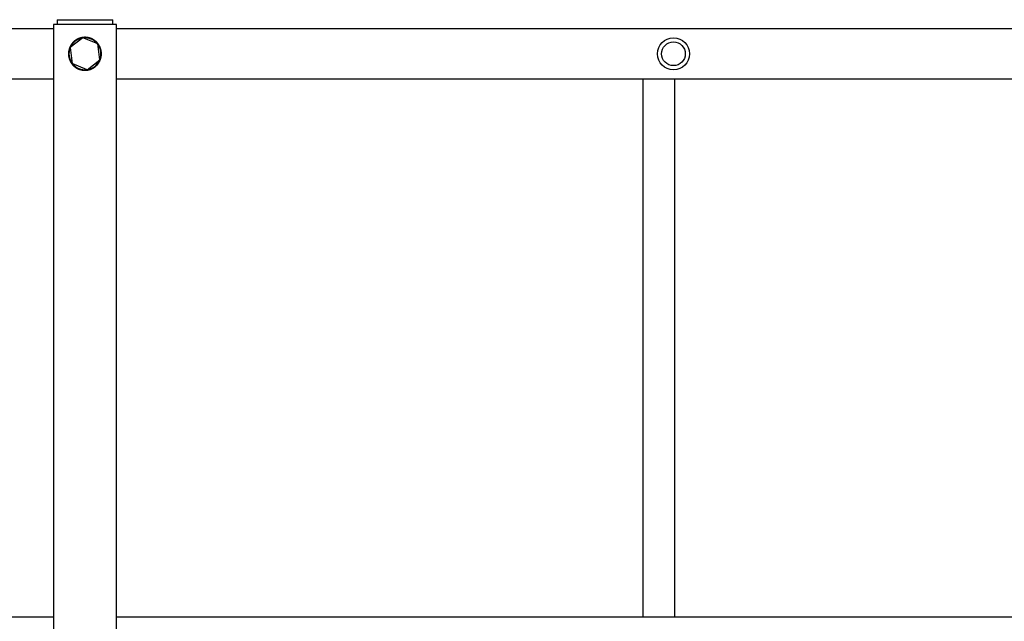
# Model space of a CAD drawing. Extents: x 3264 to 28478, y 2836 to 41588.
# Drawn here: x 10615 to 11285, y 19107 to 19517 of the extents above; entities that cross this region are included whole.
import ezdxf

# ---------------------------------------------------------------- set-up
doc = ezdxf.new("R2010")
doc.units = 0
doc.header["$LTSCALE"] = 100
doc.layers.get('0').update_dxf_attribs({"linetype": 'CONTINUOUS'})

msp = doc.modelspace()

# ---------------------------------------------------------------- linework, layer by layer
at = {"linetype": 'CONTINUOUS'}
for p, q in [((10640.84, 19516.57), (10678.84, 19516.57)), ((10640.84, 19516.57), (10640.84, 19513.37)), ((10678.84, 19513.37), (10678.84, 19516.57)), ((10638.49, 19510.37), (10389.84, 19510.37)), ((10681.19, 19513.37), (10638.49, 19513.37)), ((10638.49, 19513.37), (10638.49, 18989.37)), ((10681.19, 18989.37), (10681.19, 19513.37)), ((11388.48, 19510.37), (10681.21, 19510.37)), ((10658.4, 19504.24), (10649.7, 19497.56)), ((10668.54, 19500.05), (10658.4, 19504.24)), ((10649.7, 19497.56), (10651.14, 19486.68)), ((10669.98, 19489.18), (10668.54, 19500.05)), ((10661.28, 19482.49), (10669.98, 19489.18)), ((10661.28, 19482.49), (10651.14, 19486.68)), ((10450.7, 19476.37), (10638.49, 19476.37)), ((10681.21, 19476.37), (11038.99, 19476.37)), ((11038.99, 19476.37), (11060.69, 19476.37)), ((11038.99, 19476.37), (11038.99, 19110.37)), ((11060.69, 19476.37), (11388.48, 19476.37)), ((11060.69, 19110.37), (11060.69, 19476.37)), ((10638.49, 19110.37), (10450.7, 19110.37)), ((11038.99, 19110.37), (10681.21, 19110.37)), ((11060.69, 19110.37), (11038.99, 19110.37)), ((11388.48, 19110.37), (11060.69, 19110.37))]:
    msp.add_line(p, q, dxfattribs=at)
for radius in [10.85, 8.05]:
    msp.add_circle((11059.84, 19493.37), radius, dxfattribs=at)
for start, end in [(98.66249, 156.43691), (38.6605, 96.43492), (158.66443, 216.43869), (338.66991, 36.43309), (278.66809, 336.44251), (218.66626, 276.44068)]:
    msp.add_arc((10659.84, 19493.37), 10.85, start, end, dxfattribs=at)
msp.add_open_spline([(10648.64, 19493.37), (10648.64, 19493.41), (10648.64, 19493.59), (10648.65, 19493.79), (10648.66, 19494), (10648.67, 19494.21), (10648.69, 19494.42), (10648.71, 19494.63), (10648.73, 19494.84), (10648.76, 19495.05), (10648.8, 19495.25), (10648.84, 19495.46), (10648.88, 19495.67), (10648.92, 19495.87), (10648.97, 19496.07), (10649.02, 19496.28), (10649.08, 19496.48), (10649.14, 19496.68), (10649.2, 19496.87), (10649.27, 19497.07), (10649.34, 19497.27), (10649.41, 19497.46), (10649.49, 19497.65), (10649.57, 19497.84), (10649.65, 19498.03), (10649.74, 19498.21), (10649.83, 19498.4), (10649.93, 19498.58), (10650.02, 19498.76), (10650.12, 19498.94), (10650.23, 19499.12), (10650.33, 19499.29), (10650.44, 19499.46), (10650.56, 19499.63), (10650.67, 19499.8), (10650.79, 19499.97), (10650.91, 19500.13), (10651.03, 19500.29), (10651.16, 19500.45), (10651.29, 19500.61), (10651.42, 19500.76), (10651.56, 19500.91), (10651.7, 19501.06), (10651.84, 19501.21), (10651.98, 19501.35), (10652.13, 19501.49), (10652.28, 19501.63), (10652.43, 19501.77), (10652.58, 19501.9), (10652.74, 19502.03), (10652.9, 19502.16), (10653.06, 19502.28), (10653.22, 19502.4), (10653.39, 19502.52), (10653.56, 19502.64), (10653.73, 19502.75), (10653.9, 19502.86), (10654.07, 19502.97), (10654.25, 19503.07), (10654.43, 19503.17), (10654.61, 19503.27), (10654.79, 19503.37), (10654.98, 19503.46), (10655.17, 19503.55), (10655.36, 19503.63), (10655.55, 19503.71), (10655.74, 19503.79), (10655.93, 19503.86), (10656.13, 19503.94), (10656.33, 19504), (10656.52, 19504.07), (10656.72, 19504.13), (10656.93, 19504.18), (10657.13, 19504.23), (10657.33, 19504.28), (10657.54, 19504.33), (10657.74, 19504.37), (10657.95, 19504.41), (10658.16, 19504.44), (10658.37, 19504.47), (10658.58, 19504.5), (10658.79, 19504.52), (10659, 19504.54), (10659.21, 19504.55), (10659.42, 19504.56), (10659.63, 19504.57), (10659.84, 19504.57), (10660.05, 19504.57), (10660.26, 19504.56), (10660.47, 19504.55), (10660.68, 19504.54), (10660.89, 19504.52), (10661.1, 19504.5), (10661.31, 19504.47), (10661.52, 19504.44), (10661.73, 19504.41), (10661.93, 19504.37), (10662.14, 19504.33), (10662.34, 19504.28), (10662.55, 19504.23), (10662.75, 19504.18), (10662.95, 19504.13), (10663.15, 19504.07), (10663.35, 19504), (10663.55, 19503.93), (10663.74, 19503.86), (10663.94, 19503.79), (10664.13, 19503.71), (10664.32, 19503.63), (10664.51, 19503.55), (10664.7, 19503.46), (10664.88, 19503.37), (10665.07, 19503.27), (10665.25, 19503.17), (10665.43, 19503.07), (10665.6, 19502.97), (10665.78, 19502.86), (10665.95, 19502.75), (10666.12, 19502.64), (10666.29, 19502.52), (10666.46, 19502.4), (10666.62, 19502.28), (10666.78, 19502.16), (10666.94, 19502.03), (10667.1, 19501.9), (10667.25, 19501.76), (10667.4, 19501.63), (10667.55, 19501.49), (10667.69, 19501.35), (10667.84, 19501.21), (10667.98, 19501.06), (10668.12, 19500.91), (10668.25, 19500.76), (10668.39, 19500.61), (10668.52, 19500.45), (10668.64, 19500.29), (10668.77, 19500.13), (10668.89, 19499.97), (10669.01, 19499.8), (10669.12, 19499.63), (10669.23, 19499.46), (10669.34, 19499.29), (10669.45, 19499.12), (10669.55, 19498.94), (10669.65, 19498.76), (10669.75, 19498.58), (10669.84, 19498.4), (10669.94, 19498.21), (10670.02, 19498.03), (10670.11, 19497.84), (10670.19, 19497.65), (10670.26, 19497.46), (10670.34, 19497.26), (10670.41, 19497.07), (10670.48, 19496.87), (10670.54, 19496.68), (10670.6, 19496.48), (10670.66, 19496.27), (10670.71, 19496.07), (10670.76, 19495.87), (10670.8, 19495.67), (10670.84, 19495.46), (10670.88, 19495.25), (10670.91, 19495.05), (10670.94, 19494.84), (10670.97, 19494.63), (10670.99, 19494.42), (10671.01, 19494.21), (10671.02, 19494), (10671.03, 19493.79), (10671.04, 19493.58), (10671.04, 19493.37), (10671.04, 19493.15), (10671.03, 19492.94), (10671.02, 19492.73), (10671.01, 19492.52), (10670.99, 19492.31), (10670.97, 19492.1), (10670.94, 19491.89), (10670.91, 19491.69), (10670.88, 19491.48), (10670.84, 19491.27), (10670.8, 19491.07), (10670.76, 19490.86), (10670.71, 19490.66), (10670.65, 19490.46), (10670.6, 19490.26), (10670.54, 19490.06), (10670.48, 19489.86), (10670.41, 19489.66), (10670.34, 19489.47), (10670.26, 19489.27), (10670.19, 19489.08), (10670.11, 19488.89), (10670.02, 19488.7), (10669.93, 19488.52), (10669.84, 19488.33), (10669.75, 19488.15), (10669.65, 19487.97), (10669.55, 19487.79), (10669.45, 19487.62), (10669.34, 19487.44), (10669.23, 19487.27), (10669.12, 19487.1), (10669.01, 19486.93), (10668.89, 19486.77), (10668.77, 19486.6), (10668.64, 19486.44), (10668.51, 19486.28), (10668.38, 19486.13), (10668.25, 19485.97), (10668.12, 19485.82), (10667.98, 19485.67), (10667.84, 19485.53), (10667.69, 19485.38), (10667.55, 19485.24), (10667.4, 19485.1), (10667.25, 19484.97), (10667.09, 19484.83), (10666.94, 19484.7), (10666.78, 19484.58), (10666.62, 19484.45), (10666.45, 19484.33), (10666.29, 19484.21), (10666.12, 19484.09), (10665.95, 19483.98), (10665.78, 19483.87), (10665.6, 19483.76), (10665.43, 19483.66), (10665.25, 19483.56), (10665.07, 19483.46), (10664.88, 19483.37), (10664.7, 19483.27), (10664.51, 19483.19), (10664.32, 19483.1), (10664.13, 19483.02), (10663.94, 19482.94), (10663.74, 19482.87), (10663.55, 19482.8), (10663.35, 19482.73), (10663.15, 19482.67), (10662.95, 19482.61), (10662.75, 19482.55), (10662.55, 19482.5), (10662.34, 19482.45), (10662.14, 19482.4), (10661.93, 19482.36), (10661.73, 19482.33), (10661.52, 19482.29), (10661.31, 19482.26), (10661.1, 19482.24), (10660.89, 19482.22), (10660.68, 19482.2), (10660.47, 19482.18), (10660.26, 19482.17), (10660.05, 19482.17), (10659.84, 19482.17), (10659.63, 19482.17), (10659.42, 19482.17), (10659.21, 19482.18), (10659, 19482.2), (10658.79, 19482.22), (10658.58, 19482.24), (10658.37, 19482.26), (10658.16, 19482.29), (10657.95, 19482.33), (10657.74, 19482.36), (10657.54, 19482.4), (10657.33, 19482.45), (10657.13, 19482.5), (10656.93, 19482.55), (10656.72, 19482.61), (10656.52, 19482.67), (10656.33, 19482.73), (10656.13, 19482.8), (10655.93, 19482.87), (10655.74, 19482.94), (10655.55, 19483.02), (10655.36, 19483.1), (10655.17, 19483.19), (10654.98, 19483.28), (10654.79, 19483.37), (10654.61, 19483.46), (10654.43, 19483.56), (10654.25, 19483.66), (10654.07, 19483.76), (10653.9, 19483.87), (10653.73, 19483.98), (10653.56, 19484.09), (10653.39, 19484.21), (10653.22, 19484.33), (10653.06, 19484.45), (10652.9, 19484.58), (10652.74, 19484.7), (10652.58, 19484.83), (10652.43, 19484.97), (10652.28, 19485.1), (10652.13, 19485.24), (10651.98, 19485.38), (10651.84, 19485.53), (10651.7, 19485.67), (10651.56, 19485.82), (10651.42, 19485.97), (10651.29, 19486.13), (10651.16, 19486.28), (10651.03, 19486.44), (10650.91, 19486.6), (10650.79, 19486.77), (10650.67, 19486.93), (10650.56, 19487.1), (10650.44, 19487.27), (10650.33, 19487.44), (10650.23, 19487.62), (10650.12, 19487.79), (10650.02, 19487.97), (10649.93, 19488.15), (10649.83, 19488.33), (10649.74, 19488.52), (10649.65, 19488.7), (10649.57, 19488.89), (10649.49, 19489.08), (10649.41, 19489.27), (10649.34, 19489.47), (10649.27, 19489.66), (10649.2, 19489.86), (10649.14, 19490.06), (10649.08, 19490.26), (10649.02, 19490.46), (10648.97, 19490.66), (10648.92, 19490.86), (10648.88, 19491.07), (10648.84, 19491.27), (10648.8, 19491.48), (10648.76, 19491.69), (10648.73, 19491.89), (10648.71, 19492.1), (10648.69, 19492.31), (10648.67, 19492.52), (10648.66, 19492.73), (10648.65, 19492.95), (10648.64, 19493.14), (10648.64, 19493.32), (10648.64, 19493.37)], degree=3, knots=[0, 0, 0, 0, 0.211046, 0.422066, 0.633029, 0.843908, 1.054676, 1.265306, 1.475773, 1.686055, 1.896131, 2.10598, 2.315583, 2.524925, 2.733993, 2.942772, 3.151254, 3.359428, 3.567286, 3.774832, 3.982073, 4.189013, 4.395657, 4.602004, 4.808055, 5.013811, 5.219275, 5.424462, 5.629389, 5.834071, 6.038522, 6.242759, 6.446795, 6.65065, 6.854339, 7.057881, 7.261295, 7.464603, 7.667826, 7.870984, 8.074097, 8.277184, 8.480261, 8.683349, 8.886467, 9.089635, 9.292873, 9.496201, 9.69964, 9.903207, 10.106919, 10.310792, 10.514838, 10.719074, 10.923514, 11.128174, 11.333059, 11.538177, 11.743533, 11.949132, 12.154982, 12.361091, 12.567469, 12.774128, 12.981069, 13.188287, 13.395779, 13.603544, 13.811588, 14.019915, 14.228529, 14.437422, 14.646577, 14.855979, 15.065614, 15.275469, 15.485527, 15.69577, 15.906177, 16.116725, 16.327394, 16.538164, 16.749019, 16.959947, 17.170935, 17.38197, 17.593029, 17.804089, 18.015128, 18.226123, 18.437058, 18.647911, 18.858662, 19.069294, 19.279788, 19.490128, 19.700296, 19.910277, 20.120054, 20.32961, 20.538936, 20.748029, 20.956887, 21.165505, 21.373873, 21.581983, 21.789826, 21.997393, 22.204674, 22.411668, 22.61838, 22.824816, 23.030978, 23.236871, 23.442496, 23.647865, 23.852986, 24.057871, 24.26253, 24.466975, 24.671219, 24.875279, 25.079167, 25.282898, 25.486483, 25.689937, 25.893279, 26.096532, 26.299714, 26.502848, 26.705952, 26.909045, 27.11214, 27.315254, 27.518399, 27.721594, 27.924864, 28.128238, 28.331744, 28.535401, 28.739224, 28.943227, 29.147428, 29.35185, 29.556517, 29.761447, 29.966648, 30.172129, 30.377897, 30.583963, 30.790335, 30.997015, 31.204002, 31.411292, 31.618885, 31.826777, 32.034968, 32.243454, 32.452236, 32.661312, 32.870667, 33.080286, 33.290149, 33.500239, 33.710536, 33.921018, 34.131664, 34.342449, 34.553345, 34.764325, 34.975362, 35.186428, 35.397494, 35.60853, 35.819508, 36.030402, 36.241186, 36.451833, 36.662317, 36.872615, 37.082706, 37.29257, 37.502187, 37.711543, 37.920623, 38.129413, 38.337903, 38.54609, 38.753968, 38.961531, 39.168779, 39.375712, 39.582333, 39.788645, 39.994655, 40.200372, 40.405803, 40.610959, 40.815857, 41.020512, 41.224938, 41.42915, 41.633163, 41.836994, 42.04066, 42.244181, 42.447574, 42.650859, 42.854056, 43.057186, 43.260271, 43.463331, 43.666386, 43.869452, 44.07255, 44.275699, 44.478917, 44.682224, 44.885636, 45.089173, 45.292853, 45.496694, 45.700714, 45.904926, 46.10934, 46.313968, 46.518822, 46.723913, 46.929248, 47.134836, 47.340685, 47.546802, 47.753193, 47.959862, 48.166815, 48.374051, 48.581565, 48.789355, 48.997421, 49.205757, 49.414357, 49.623215, 49.832325, 50.041676, 50.251252, 50.461037, 50.671015, 50.881171, 51.091493, 51.30197, 51.512588, 51.723328, 51.934168, 52.14509, 52.356072, 52.567093, 52.778132, 52.989174, 53.200203, 53.411201, 53.622145, 53.833012, 54.04378, 54.254426, 54.464933, 54.675282, 54.885456, 55.095439, 55.305221, 55.514796, 55.724152, 55.933282, 56.142175, 56.350823, 56.559214, 56.76734, 56.975189, 57.182757, 57.390042, 57.59704, 57.803748, 58.01016, 58.216274, 58.422104, 58.627666, 58.832978, 59.03805, 59.242887, 59.447496, 59.651888, 59.856083, 60.0601, 60.263955, 60.467661, 60.671231, 60.87468, 61.07802, 61.281267, 61.484444, 61.687568, 61.890661, 62.09374, 62.296824, 62.499933, 62.703089, 62.906311, 63.109623, 63.313042, 63.516589, 63.72028, 63.924134, 64.128168, 64.332398, 64.536842, 64.741517, 64.946445, 65.151638, 65.357104, 65.562847, 65.768873, 65.975188, 66.1818, 66.388717, 66.59595, 66.803505, 67.011376, 67.219558, 67.428047, 67.636831, 67.845898, 68.055235, 68.26483, 68.474667, 68.684732, 68.895007, 69.105467, 69.31609, 69.526851, 69.737722, 69.948677, 70.159689, 70.370731, 70.370731, 70.370731, 70.370731], dxfattribs=at)

doc.saveas('drawing.dxf')
